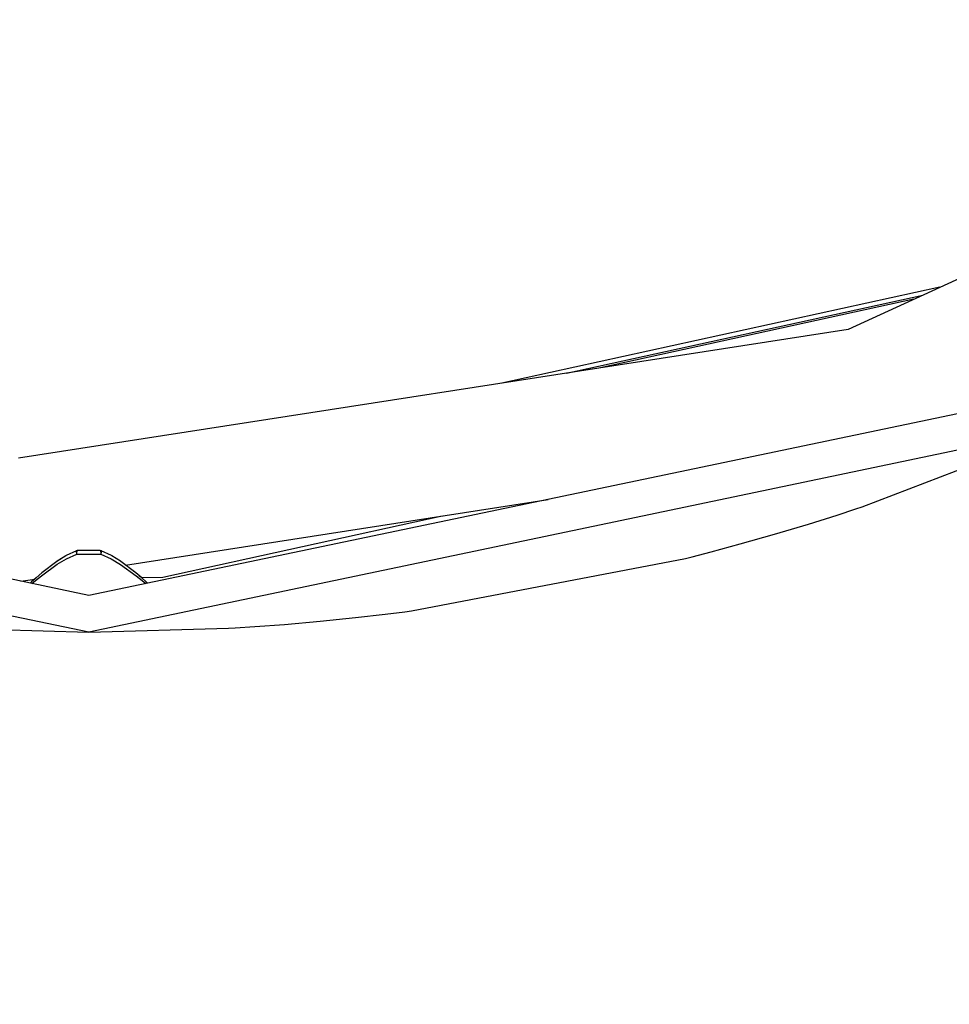
# Model space of a CAD drawing. Units: millimetres. Extents: x -159 to 8523, y -1949 to 6861.
# Drawn here: x 3977 to 4229, y 1689 to 1956 of the extents above; entities that cross this region are included whole.
import ezdxf

# ---------------------------------------------------------------- set-up
doc = ezdxf.new("R2010")
doc.units = ezdxf.units.MM
doc.layers.add('PV-D428', color=7, linetype='Continuous')
doc.styles.get("Standard").update_dxf_attribs({"font": 'verdana.ttf', "height": 160})
doc.dimstyles.new('ANIA', dxfattribs={"dimtxt": 2.5, "dimasz": 170, "dimexe": 1.25, "dimexo": 20, "dimgap": 5, "dimtad": 1, "dimtxsty": 'Standard', "dimcen": 2.5, "dimse1": 1, "dimse2": 1, "dimclrd": 1, "dimclrt": 1, "dimadec": 0, "dimazin": 0, "dimtfac": 1, "dimtmove": 0, "dimatfit": 3, "dimfxl": 1, "dimtfillclr": 256, "dimarcsym": 0})

# ---------------------------------------------------------------- blocks, each defined once
blk = doc.blocks.new('*U3')
at = {"layer": 'PV-D428'}
for p, q in [((-6522.41, -262.57), (-6615.98, -305.63)), ((-6591.07, -294.16), (-6710.16, -320.24)), ((-6692.59, -317.52), (-6595.71, -296.3)), ((-6598.16, -297.43), (-6683.33, -316.08)), ((-6615.98, -305.63), (-6841.5, -340.63)), ((-6822.37, -377.93), (-7084.85, -323.04)), ((-6559.9, -323.04), (-6822.37, -377.93)), ((-6822.37, -387.93), (-7089.28, -332.01)), ((-6555.47, -332.01), (-6822.37, -387.93)), ((-6612.19, -353.84), (-6555.47, -332.01)), ((-6812.43, -369.65), (-6697.52, -351.82)), ((-6619.03, -356.08), (-6613.95, -354.42)), ((-6613.95, -354.42), (-6612.19, -353.84)), ((-6802.26, -372.92), (-6726.32, -356.29)), ((-6636.06, -361.29), (-6626.78, -358.51)), ((-6626.78, -358.51), (-6619.03, -356.08)), ((-6645.38, -363.94), (-6636.06, -361.29)), ((-6653.23, -366.05), (-6645.38, -363.94)), ((-6825.75, -365.78), (-6828.54, -367.08)), ((-6825.8, -365.82), (-6825.82, -365.94)), ((-6825.82, -365.94), (-6825.79, -366.15)), ((-6825.75, -365.78), (-6825.8, -365.82)), ((-6825.79, -366.15), (-6825.76, -366.28)), ((-6825.76, -366.28), (-6825.73, -366.42)), ((-6825.54, -365.75), (-6825.75, -365.78)), ((-6825.73, -366.42), (-6825.69, -366.57)), ((-6825.69, -366.57), (-6825.64, -366.73)), ((-6825.64, -366.57), (-6825.63, -366.42)), ((-6825.64, -366.73), (-6825.64, -366.57)), ((-6825.63, -366.42), (-6825.62, -366.34)), ((-6825.62, -366.34), (-6825.58, -366.02)), ((-6825.58, -366.02), (-6825.52, -365.8)), ((-6825.45, -365.73), (-6825.54, -365.75)), ((-6825.52, -365.8), (-6825.45, -365.73)), ((-6822.37, -365.73), (-6825.45, -365.73)), ((-6819.3, -365.73), (-6822.37, -365.73)), ((-6819.03, -365.78), (-6819.3, -365.73)), ((-6819.3, -365.73), (-6819.23, -365.8)), ((-6819.23, -365.8), (-6819.17, -366.02)), ((-6819.17, -366.02), (-6819.12, -366.34)), ((-6819.12, -366.34), (-6819.12, -366.42)), ((-6819.12, -366.42), (-6819.11, -366.57)), ((-6819.11, -366.57), (-6819.11, -366.72)), ((-6819.11, -366.73), (-6819.06, -366.57)), ((-6819.06, -366.57), (-6819.02, -366.42)), ((-6818.99, -365.78), (-6819.03, -365.78)), ((-6819.02, -366.42), (-6818.98, -366.28)), ((-6818.94, -365.82), (-6818.99, -365.78)), ((-6816.2, -367.08), (-6818.99, -365.78)), ((-6818.98, -366.28), (-6818.96, -366.15)), ((-6818.96, -366.15), (-6818.93, -365.94)), ((-6818.93, -365.94), (-6818.94, -365.82)), ((-6658.39, -367.39), (-6653.23, -366.05)), ((-6831.06, -368.68), (-6835.12, -371.81)), ((-6828.62, -367.13), (-6831.06, -368.68)), ((-6830.95, -368.61), (-6831.06, -368.68)), ((-6829.83, -367.9), (-6830.95, -368.61)), ((-6830.95, -369.46), (-6828.44, -367.96)), ((-6828.54, -367.08), (-6828.62, -367.13)), ((-6828.44, -367.96), (-6825.64, -366.73)), ((-6825.64, -366.73), (-6822.37, -366.73)), ((-6822.37, -366.73), (-6819.11, -366.73)), ((-6819.11, -366.72), (-6819.11, -366.73)), ((-6819.11, -366.73), (-6816.29, -367.97)), ((-6816.29, -367.97), (-6813.79, -369.47)), ((-6816.11, -367.13), (-6816.2, -367.08)), ((-6813.78, -368.62), (-6816.11, -367.13)), ((-6813.68, -368.69), (-6813.78, -368.62)), ((-6809.62, -371.82), (-6813.68, -368.69)), ((-6734.68, -382.12), (-6660.19, -367.85)), ((-6660.19, -367.85), (-6658.39, -367.39)), ((-6835.12, -371.81), (-6836.73, -373.17)), ((-6835.2, -372.55), (-6830.95, -369.46)), ((-6813.79, -369.47), (-6809.54, -372.55)), ((-6809.62, -371.81), (-6810.17, -371.39)), ((-6809.62, -371.82), (-6809.62, -371.81)), ((-6808.01, -373.17), (-6809.62, -371.82)), ((-6840.84, -374.06), (-6837.09, -373.48)), ((-6837.99, -374.26), (-6838.36, -374.58)), ((-6837.99, -374.26), (-6838.36, -374.58)), ((-6836.73, -373.17), (-6837.99, -374.26)), ((-6837.99, -374.26), (-6837.99, -374.26)), ((-6837.87, -374.69), (-6836.89, -373.89)), ((-6837.09, -373.48), (-6837.84, -374.13)), ((-6836.89, -373.89), (-6835.2, -372.55)), ((-6809.54, -372.55), (-6807.85, -373.89)), ((-6808.01, -373.17), (-6808.75, -372.55)), ((-6808.2, -373.01), (-6802.26, -372.92)), ((-6806.76, -374.26), (-6808.01, -373.17)), ((-6808.01, -373.17), (-6808.01, -373.17)), ((-6807.85, -373.89), (-6806.87, -374.69)), ((-6806.76, -374.26), (-6806.9, -374.13)), ((-6806.39, -374.58), (-6806.76, -374.26)), ((-6806.76, -374.26), (-6806.76, -374.26)), ((-6741.81, -383.03), (-6736.52, -382.36)), ((-6736.52, -382.36), (-6734.68, -382.12)), ((-6769.18, -385.8), (-6759.52, -384.95)), ((-6759.52, -384.95), (-6749.88, -383.96)), ((-6749.88, -383.96), (-6741.81, -383.03)), ((-6860.29, -386.84), (-6822.37, -387.93)), ((-6822.37, -387.93), (-6784.45, -386.84)), ((-6784.45, -386.84), (-6782.6, -386.74)), ((-6782.6, -386.74), (-6777.27, -386.4)), ((-6777.27, -386.4), (-6769.18, -385.8))]:
    blk.add_line(p, q, dxfattribs=at)
blk = doc.blocks.new('*D5')
at = {"color": 1, "lineweight": -2}
blk.add_line((10.65, -1018.22), (7919.46, -1018.22), dxfattribs=at)
at = {"color": 1}
for points in [[(10.65, -989.88), (10.65, -1046.55), (-159.35, -1018.22)], [(7919.46, -1046.55), (7919.46, -989.88), (8089.46, -1018.22)]]:
    blk.add_solid(points, dxfattribs=at)
at = {"layer": 'Defpoints', "color": 0}
for p in [(8089.46, 3836.25), (-159.35, 939.58), (8089.46, -1018.22)]:
    blk.add_point(p, dxfattribs=at)
at = {"color": 1, "insert": (3965.05, -911.51), "char_height": 160, "attachment_point": 5}
blk.add_mtext('8,25 m', dxfattribs=at)
blk = doc.blocks.new('*D6')
at = {"color": 1, "lineweight": -2}
blk.add_line((8391.13, 6691.09), (8391.13, -663.39), dxfattribs=at)
at = {"color": 1}
for points in [[(8419.46, 6691.09), (8362.79, 6691.09), (8391.13, 6861.09)], [(8362.79, -663.39), (8419.46, -663.39), (8391.13, -833.39)]]:
    blk.add_solid(points, dxfattribs=at)
at = {"layer": 'Defpoints', "color": 0}
for p in [(5363.86, 6861.09), (1813.18, -833.39), (8391.13, -833.39)]:
    blk.add_point(p, dxfattribs=at)
at = {"color": 1, "insert": (8284.63, 3013.85), "char_height": 160, "attachment_point": 5, "rotation": 90}
blk.add_mtext('7,70 m', dxfattribs=at)

msp = doc.modelspace()

# ---------------------------------------------------------------- block references
at = {"layer": 'PV-D428'}
msp.add_blockref('*U3', (10817.988, 2177.808), dxfattribs=at)

# ---------------------------------------------------------------- dimensions: what is measured, and where the dimension line sits
dim = msp.add_linear_dim(base=(8391.126, -833.385), p1=(5363.858, 6861.094), p2=(1813.176, -833.385), angle=90, text='7,70 m', dimstyle='ANIA')
dim.commit()
dim.dimension.update_dxf_attribs({"geometry": '*D6', "text_midpoint": (8284.635, 3013.854)})
dim = msp.add_linear_dim(base=(8089.46, -1018.217), p1=(-159.354, 939.581), p2=(8089.46, 3836.255), text='8,25 m', dimstyle='ANIA')
dim.commit()
dim.dimension.update_dxf_attribs({"geometry": '*D5', "text_midpoint": (3965.053, -911.512)})

doc.saveas('drawing.dxf')
